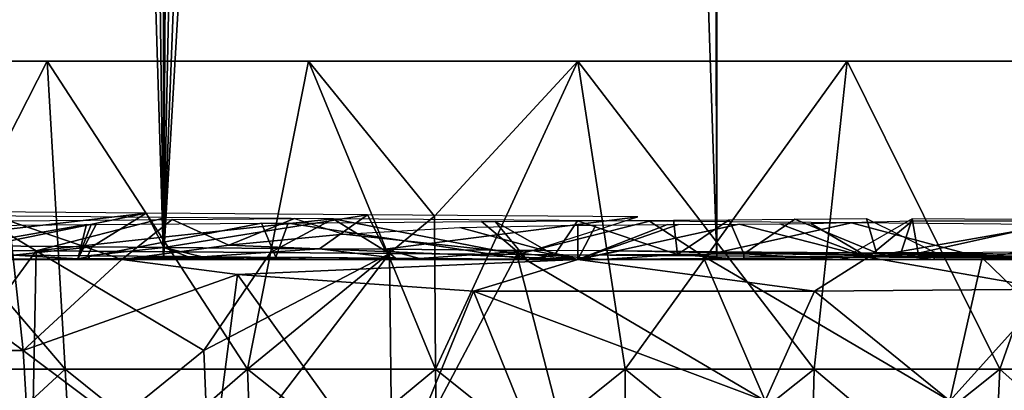
# Model space of a CAD drawing. Extents: x 0 to 10, y 0 to 34.
# Drawn here: x 6.8 to 8.1, y 3 to 3.5 of the extents above; entities that cross this region are included whole.
import ezdxf

# ---------------------------------------------------------------- set-up
doc = ezdxf.new("R2010")
doc.units = 0
doc.layers.add('CROMAT', color=40, linetype='CONTINUOUS')

msp = doc.modelspace()

# ---------------------------------------------------------------- linework, layer by layer
at = {"layer": 'CROMAT'}
for points in [[(6.3, 25.1631, 11.6285), (6.3, 3.1631, 11.6285), (6.9659, 3.1631, 11.8898)], [(6.3, 25.1631, 11.6285), (6.9659, 3.1631, 11.8898), (6.9659, 25.1631, 11.8898)], [(6.9659, 25.1631, 11.8898), (6.9659, 3.1631, 11.8898), (7.6794, 3.1631, 11.9433)], [(6.9659, 25.1631, 11.8898), (7.6794, 3.1631, 11.9433), (7.6794, 25.1631, 11.9433)], [(7.6794, 25.1631, 11.9433), (7.6794, 3.1631, 11.9433), (8.3768, 3.1631, 11.7841)], [(7.6794, 25.1631, 11.9433), (8.3768, 3.1631, 11.7841), (8.3768, 25.1631, 11.7841)], [(6.3, 3.1631, 7.4715), (6.7184, 15.0546, 7.2808), (6.8139, 14.9908, 7.2552)], [(6.3, 3.1631, 7.4715), (6.8139, 14.9908, 7.2552), (6.9659, 3.1631, 7.2102)], [(6.9659, 3.1631, 7.2102), (6.8139, 14.9908, 7.2552), (6.967, 14.8887, 7.214)], [(8.0551, 14.9074, 7.222), (8.3768, 3.1631, 7.3159), (7.8573, 14.809, 7.1799)], [(6.9659, 3.1631, 7.2102), (6.967, 14.8887, 7.214), (6.9956, 14.8695, 7.2063)], [(6.9956, 14.8695, 7.2063), (7.0389, 14.8407, 7.1947), (6.9659, 3.1631, 7.2102)], [(6.9659, 3.1631, 7.2102), (7.0389, 14.8407, 7.1947), (7.2028, 14.7997, 7.176)], [(8.3768, 3.1631, 7.3159), (7.8128, 14.7869, 7.1705), (7.8573, 14.809, 7.1799)], [(7.2028, 14.7997, 7.176), (7.4179, 14.746, 7.1514), (6.9659, 3.1631, 7.2102)], [(8.3768, 3.1631, 7.3159), (7.679, 14.773, 7.164), (7.8128, 14.7869, 7.1705)], [(6.9659, 3.1631, 7.2102), (7.4179, 14.746, 7.1514), (7.6417, 14.7692, 7.1622)], [(6.9659, 3.1631, 7.2102), (7.6417, 14.7692, 7.1622), (7.6794, 3.1631, 7.1567)], [(7.6794, 3.1631, 7.1567), (7.6417, 14.7692, 7.1622), (7.679, 14.773, 7.164)], [(7.6794, 3.1631, 7.1567), (7.679, 14.773, 7.164), (8.3768, 3.1631, 7.3159)], [(6.8389, 3.022, 11.4261), (6.6133, 3.022, 11.3307), (6.5, 3.4188, 11.2821)], [(6.8389, 3.022, 11.4261), (6.5, 3.4188, 11.2821), (6.816, 3.4188, 11.4294)], [(6.6133, 3.022, 7.7693), (6.816, 3.4188, 7.6706), (6.5, 3.4188, 7.818)], [(6.6133, 3.022, 7.7693), (6.8389, 3.022, 7.6739), (6.816, 3.4188, 7.6706)], [(7.0744, 3.022, 11.4932), (6.8389, 3.022, 11.4261), (6.816, 3.4188, 11.4294)], [(7.1527, 3.4188, 11.5196), (7.0744, 3.022, 11.4932), (6.816, 3.4188, 11.4294)], [(6.816, 3.4188, 7.6706), (6.8389, 3.022, 7.6739), (7.0744, 3.022, 7.6069)], [(6.816, 3.4188, 7.6706), (7.0744, 3.022, 7.6069), (7.1527, 3.4188, 7.5804)], [(7.3155, 3.2188, 11.5415), (7.0744, 3.022, 11.4932), (7.1527, 3.4188, 11.5196)], [(7.1527, 3.4188, 7.5804), (7.0744, 3.022, 7.6069), (7.3165, 3.022, 7.5693)], [(7.3155, 3.2188, 11.5415), (7.1527, 3.4188, 11.5196), (7.5, 3.4188, 11.55)], [(7.1527, 3.4188, 7.5804), (7.3165, 3.022, 7.5693), (7.5, 3.4188, 7.55)], [(7.3155, 3.2188, 11.5415), (7.5, 3.4188, 11.55), (7.3165, 3.022, 11.5307)], [(7.3165, 3.022, 11.5307), (7.5, 3.4188, 11.55), (7.5613, 3.022, 11.5383)], [(7.5, 3.4188, 7.55), (7.3165, 3.022, 7.5693), (7.5613, 3.022, 7.5617)], [(7.8051, 3.022, 11.5157), (7.5613, 3.022, 11.5383), (7.5, 3.4188, 11.55)], [(7.5, 3.4188, 11.55), (7.8473, 3.4188, 11.5196), (7.8051, 3.022, 11.5157)], [(7.8473, 3.4188, 7.5804), (7.5, 3.4188, 7.55), (7.5613, 3.022, 7.5617)], [(7.8051, 3.022, 7.5843), (7.8473, 3.4188, 7.5804), (7.5613, 3.022, 7.5617)], [(7.8051, 3.022, 7.5843), (8.0444, 3.022, 7.6367), (7.8473, 3.4188, 7.5804)], [(7.8473, 3.4188, 11.5196), (8.0444, 3.022, 11.4633), (7.8051, 3.022, 11.5157)], [(8.184, 3.4188, 11.4294), (8.0444, 3.022, 11.4633), (7.8473, 3.4188, 11.5196)], [(8.0444, 3.022, 7.6367), (8.184, 3.4188, 7.6706), (7.8473, 3.4188, 7.5804)], [(8.184, 3.4188, 11.4294), (8.2754, 3.022, 11.3819), (8.0444, 3.022, 11.4633)], [(8.184, 3.4188, 7.6706), (8.0444, 3.022, 7.6367), (8.2754, 3.022, 7.7181)], [(6.4763, 3.2268, 7.6843), (6.5919, 3.1819, 7.7121), (6.9435, 3.223, 7.4896)], [(6.8017, 3.1745, 11.5293), (6.7264, 3.2194, 11.4055), (6.5143, 3.1769, 11.4019)], [(6.785, 3.0459, 7.5856), (6.5582, 3.2114, 7.6747), (6.7668, 3.2132, 7.5837)], [(6.9435, 3.223, 7.4896), (6.5919, 3.1819, 7.7121), (6.7357, 3.1807, 7.6539)], [(6.9689, 3.2173, 11.4897), (6.7264, 3.2194, 11.4055), (6.8017, 3.1745, 11.5293)], [(6.9435, 3.223, 7.4896), (6.7357, 3.1807, 7.6539), (6.8735, 3.1795, 7.5981)], [(6.9121, 3.1631, 7.535), (6.7668, 3.2132, 7.5837), (6.9769, 3.2149, 7.5162)], [(6.785, 3.0459, 7.5856), (6.7668, 3.2132, 7.5837), (6.9121, 3.1631, 7.535)], [(6.8017, 3.1745, 11.5293), (7.1847, 3.2155, 11.5402), (6.9689, 3.2173, 11.4897)], [(6.8017, 3.1745, 11.5293), (7.104, 3.1721, 11.6115), (7.1847, 3.2155, 11.5402)], [(6.9665, 3.1787, 7.5756), (6.9435, 3.223, 7.4896), (6.8735, 3.1795, 7.5981)], [(6.9121, 3.1631, 7.535), (6.9769, 3.2149, 7.5162), (7.0503, 3.1817, 7.4992)], [(6.9435, 3.223, 7.4896), (6.9665, 3.1787, 7.5756), (7.2291, 3.2208, 7.4491)], [(6.9665, 3.1787, 7.5756), (7.1671, 3.1771, 7.5272), (7.2291, 3.2208, 7.4491)], [(7.0503, 3.1817, 7.4992), (6.9769, 3.2149, 7.5162), (7.1347, 3.2161, 7.482)], [(7.0503, 3.1817, 7.4992), (7.1347, 3.2161, 7.482), (7.1978, 3.1959, 7.472)], [(7.3165, 3.022, 11.5307), (7.0744, 3.022, 11.4932), (7.3155, 3.2188, 11.5415)], [(7.2575, 3.171, 11.6351), (7.1847, 3.2155, 11.5402), (7.104, 3.1721, 11.6115)], [(7.2291, 3.2208, 7.4491), (7.1671, 3.1771, 7.5272), (7.2515, 3.1764, 7.5151)], [(7.4213, 3.1698, 11.6478), (7.5927, 3.2124, 11.558), (7.1847, 3.2155, 11.5402)], [(7.4213, 3.1698, 11.6478), (7.1847, 3.2155, 11.5402), (7.2575, 3.171, 11.6351)], [(7.2291, 3.2208, 7.4491), (7.2515, 3.1764, 7.5151), (7.5775, 3.2183, 7.4164)], [(7.5775, 3.2183, 7.4164), (7.2515, 3.1764, 7.5151), (7.4415, 3.175, 7.5061)], [(7.4999, 3.2131, 11.5949), (7.4699, 3.1686, 11.6695), (7.3936, 3.2123, 11.5972)], [(7.4999, 3.2131, 11.5949), (7.6289, 3.1697, 11.6799), (7.4699, 3.1686, 11.6695)], [(7.6236, 3.214, 11.5922), (7.6289, 3.1697, 11.6799), (7.4999, 3.2131, 11.5949)], [(7.6955, 3.2145, 11.5907), (7.6289, 3.1697, 11.6799), (7.6236, 3.214, 11.5922)], [(7.6955, 3.2145, 11.5907), (7.7143, 3.1704, 11.6655), (7.6289, 3.1697, 11.6799)], [(7.7802, 3.2152, 11.5808), (7.7143, 3.1704, 11.6655), (7.6955, 3.2145, 11.5907)], [(7.7802, 3.2152, 11.5808), (7.8853, 3.1717, 11.6316), (7.7143, 3.1704, 11.6655)], [(7.8723, 3.2159, 11.561), (7.8853, 3.1717, 11.6316), (7.7802, 3.2152, 11.5808)], [(7.8747, 3.166, 7.5747), (7.8005, 3.2095, 7.4716), (7.9316, 3.213, 7.4948)], [(7.9313, 3.2156, 7.4767), (7.8554, 3.1719, 7.5311), (7.9168, 3.1714, 7.5432)], [(7.8723, 3.2159, 11.561), (7.9609, 3.1723, 11.6166), (7.8853, 3.1717, 11.6316)], [(7.8747, 3.166, 7.5747), (7.9316, 3.213, 7.4948), (8.1415, 3.2128, 7.5505)], [(7.8747, 3.166, 7.5747), (8.1415, 3.2128, 7.5505), (8.227, 3.169, 7.6762)], [(7.9313, 3.2156, 7.4767), (7.9168, 3.1714, 7.5432), (7.9391, 3.1712, 7.5476)], [(7.9391, 3.1712, 7.5476), (8.1335, 3.2141, 7.5111), (7.9313, 3.2156, 7.4767)], [(8.132, 3.1696, 7.6052), (8.1335, 3.2141, 7.5111), (7.9391, 3.1712, 7.5476)], [(6.5618, 3.0459, 7.6819), (6.5582, 3.2114, 7.6747), (6.785, 3.0459, 7.5856)], [(6.6064, 3.1631, 11.4845), (6.6416, 3.2062, 11.408), (6.8667, 3.2081, 11.4992)], [(6.6064, 3.1631, 11.4845), (6.8667, 3.2081, 11.4992), (6.8552, 3.164, 11.5784)], [(6.8552, 3.164, 11.5784), (6.8792, 3.2082, 11.5034), (7.0922, 3.2099, 11.559)], [(7.0922, 3.2099, 11.559), (7.1109, 3.166, 11.6462), (6.8552, 3.164, 11.5784)], [(6.8667, 3.2081, 11.4992), (6.8727, 3.2082, 11.5017), (6.8552, 3.164, 11.5784)], [(6.8552, 3.164, 11.5784), (6.8727, 3.2082, 11.5017), (6.8792, 3.2082, 11.5034)], [(7.1265, 3.2102, 11.5634), (7.1109, 3.166, 11.6462), (7.0922, 3.2099, 11.559)], [(7.1265, 3.2102, 11.5634), (7.4342, 3.1631, 11.6738), (7.1109, 3.166, 11.6462)], [(7.376, 3.2121, 11.595), (7.4342, 3.1631, 11.6738), (7.1265, 3.2102, 11.5634)], [(7.5, 3.1631, 7.535), (7.1978, 3.1959, 7.472), (7.3478, 3.2044, 7.4556)], [(7.3478, 3.2044, 7.4556), (7.5, 3.2073, 7.45), (7.5, 3.1631, 7.535)], [(7.3936, 3.2123, 11.5972), (7.4342, 3.1631, 11.6738), (7.376, 3.2121, 11.595)], [(7.3936, 3.2123, 11.5972), (7.4699, 3.1686, 11.6695), (7.4342, 3.1631, 11.6738)], [(7.6612, 3.1681, 11.643), (7.5927, 3.2124, 11.558), (7.4213, 3.1698, 11.6478)], [(7.5, 3.1631, 7.535), (7.6299, 3.2082, 7.4543), (7.7084, 3.2088, 7.4604)], [(7.5, 3.1631, 7.535), (7.7084, 3.2088, 7.4604), (7.8747, 3.166, 7.5747)], [(7.5, 3.1631, 7.535), (7.6159, 3.2081, 7.4532), (7.6299, 3.2082, 7.4543)], [(7.5, 3.1631, 7.535), (7.5232, 3.2075, 7.4502), (7.6159, 3.2081, 7.4532)], [(7.5, 3.2073, 7.45), (7.5232, 3.2075, 7.4502), (7.5, 3.1631, 7.535)], [(7.6612, 3.1681, 11.643), (7.8533, 3.2103, 11.529), (7.5927, 3.2124, 11.558)], [(8.0217, 3.1654, 11.5832), (7.8533, 3.2103, 11.529), (7.6612, 3.1681, 11.643)], [(7.8747, 3.166, 7.5747), (7.7084, 3.2088, 7.4604), (7.7606, 3.2092, 7.4668)], [(7.8747, 3.166, 7.5747), (7.7606, 3.2092, 7.4668), (7.8005, 3.2095, 7.4716)], [(8.0217, 3.1654, 11.5832), (8.286, 3.2067, 11.4037), (7.8533, 3.2103, 11.529)], [(8.3841, 3.1624, 11.4537), (8.286, 3.2067, 11.4037), (8.0217, 3.1654, 11.5832)], [(7.0503, 3.1817, 7.4992), (7.1978, 3.1959, 7.472), (7.5, 3.1631, 7.535)], [(6.5143, 3.1769, 11.4019), (6.5755, 2.8662, 11.3908), (6.8017, 3.1745, 11.5293)], [(6.8017, 3.1745, 11.5293), (6.5755, 2.8662, 11.3908), (6.7955, 2.8662, 11.4856)], [(6.7357, 3.1807, 7.6539), (6.7726, 3.1688, 7.6375), (6.8735, 3.1795, 7.5981)], [(6.8735, 3.1795, 7.5981), (6.7726, 3.1688, 7.6375), (6.8683, 3.168, 7.6056)], [(6.8017, 3.1745, 11.5293), (6.7955, 2.8662, 11.4856), (7.0179, 3.0459, 11.5841)], [(7.104, 3.1721, 11.6115), (6.8017, 3.1745, 11.5293), (7.0179, 3.0459, 11.5841)], [(6.8735, 3.1795, 7.5981), (6.8683, 3.168, 7.6056), (6.9665, 3.1787, 7.5756)], [(6.9966, 3.167, 7.5628), (6.9665, 3.1787, 7.5756), (6.8683, 3.168, 7.6056)], [(6.9121, 3.1631, 7.535), (7.0503, 3.1817, 7.4992), (7.5, 3.1631, 7.535)], [(7.0157, 3.1668, 7.5594), (7.1671, 3.1771, 7.5272), (6.9665, 3.1787, 7.5756)], [(7.0157, 3.1668, 7.5594), (6.9665, 3.1787, 7.5756), (6.9966, 3.167, 7.5628)], [(7.2651, 3.1648, 7.5156), (7.1671, 3.1771, 7.5272), (7.0157, 3.1668, 7.5594)], [(7.2651, 3.1648, 7.5156), (7.2515, 3.1764, 7.5151), (7.1671, 3.1771, 7.5272)], [(7.2958, 3.1646, 7.5102), (7.4415, 3.175, 7.5061), (7.2515, 3.1764, 7.5151)], [(7.2958, 3.1646, 7.5102), (7.2515, 3.1764, 7.5151), (7.2651, 3.1648, 7.5156)], [(7.5, 3.1631, 7.5), (7.4415, 3.175, 7.5061), (7.2958, 3.1646, 7.5102)], [(7.5, 3.1631, 7.5), (7.5549, 3.1742, 7.5007), (7.4415, 3.175, 7.5061)], [(6.9659, 3.1631, 7.2102), (6.8713, 3.1631, 7.5889), (6.3, 3.1631, 7.4715)], [(6.3, 3.1631, 7.4715), (6.8713, 3.1631, 7.5889), (6.7679, 3.1631, 7.6246)], [(6.3, 3.1631, 11.6285), (6.6064, 3.1631, 11.4845), (6.9659, 3.1631, 11.8898)], [(6.9659, 3.1631, 11.8898), (6.6064, 3.1631, 11.4845), (6.8552, 3.164, 11.5784)], [(6.8713, 3.1631, 7.5889), (6.7726, 3.1688, 7.6375), (6.7679, 3.1631, 7.6246)], [(6.8713, 3.1631, 7.5889), (6.8683, 3.168, 7.6056), (6.7726, 3.1688, 7.6375)], [(6.785, 3.0459, 7.5856), (6.9121, 3.1631, 7.535), (7.0614, 3.1439, 7.4982)], [(6.8552, 3.164, 11.5784), (7.1109, 3.166, 11.6462), (6.9659, 3.1631, 11.8898)], [(6.8713, 3.1631, 7.5889), (6.9966, 3.167, 7.5628), (6.8683, 3.168, 7.6056)], [(7.015, 3.1631, 7.5566), (6.9966, 3.167, 7.5628), (6.8713, 3.1631, 7.5889)], [(7.015, 3.1631, 7.5566), (6.8713, 3.1631, 7.5889), (6.9659, 3.1631, 7.2102)], [(7.5, 3.1631, 7.535), (7.0614, 3.1439, 7.4982), (6.9121, 3.1631, 7.535)], [(6.9659, 3.1631, 11.8898), (7.1109, 3.166, 11.6462), (7.4342, 3.1631, 11.6738)], [(7.6794, 3.1631, 7.1567), (7.5, 3.1631, 7.5), (6.9659, 3.1631, 7.2102)], [(7.5, 3.1631, 7.5), (7.2647, 3.1631, 7.5157), (6.9659, 3.1631, 7.2102)], [(6.9659, 3.1631, 7.2102), (7.2647, 3.1631, 7.5157), (7.1681, 3.1631, 7.5221)], [(6.9659, 3.1631, 7.2102), (7.1681, 3.1631, 7.5221), (7.015, 3.1631, 7.5566)], [(6.9659, 3.1631, 11.8898), (7.4342, 3.1631, 11.6738), (7.6794, 3.1631, 11.9433)], [(7.015, 3.1631, 7.5566), (7.0157, 3.1668, 7.5594), (6.9966, 3.167, 7.5628)], [(7.1681, 3.1631, 7.5221), (7.0157, 3.1668, 7.5594), (7.015, 3.1631, 7.5566)], [(7.1681, 3.1631, 7.5221), (7.2651, 3.1648, 7.5156), (7.0157, 3.1668, 7.5594)], [(7.0179, 3.0459, 11.5841), (7.2575, 3.171, 11.6351), (7.104, 3.1721, 11.6115)], [(7.0179, 3.0459, 11.5841), (7.025, 2.8662, 11.5543), (7.2575, 3.171, 11.6351)], [(7.2575, 3.171, 11.6351), (7.025, 2.8662, 11.5543), (7.2609, 2.8662, 11.5959)], [(7.5, 3.1631, 7.535), (7.3655, 3.1226, 7.4573), (7.0614, 3.1439, 7.4982)], [(7.2647, 3.1631, 7.5157), (7.2651, 3.1648, 7.5156), (7.1681, 3.1631, 7.5221)], [(7.2575, 3.171, 11.6351), (7.2609, 2.8662, 11.5959), (7.4213, 3.1698, 11.6478)], [(7.4213, 3.1698, 11.6478), (7.2609, 2.8662, 11.5959), (7.5, 2.8662, 11.6099)], [(7.2647, 3.1631, 7.5157), (7.2958, 3.1646, 7.5102), (7.2651, 3.1648, 7.5156)], [(7.5, 3.1631, 7.5), (7.2958, 3.1646, 7.5102), (7.2647, 3.1631, 7.5157)], [(7.3655, 3.1226, 7.4573), (7.5, 3.1631, 7.535), (7.8053, 3.1226, 7.4768)], [(7.7417, 2.9811, 11.6178), (7.6612, 3.1681, 11.643), (7.4213, 3.1698, 11.6478)], [(7.4213, 3.1698, 11.6478), (7.5, 2.8662, 11.6099), (7.7417, 2.9811, 11.6178)], [(7.4699, 3.1686, 11.6695), (7.5311, 3.1631, 11.6733), (7.4342, 3.1631, 11.6738)], [(7.6794, 3.1631, 11.9433), (7.4342, 3.1631, 11.6738), (7.5311, 3.1631, 11.6733)], [(7.6289, 3.1697, 11.6799), (7.5311, 3.1631, 11.6733), (7.4699, 3.1686, 11.6695)], [(8.1335, 3.1631, 7.6003), (7.5549, 3.1742, 7.5007), (7.5, 3.1631, 7.5)], [(7.8053, 3.1226, 7.4768), (7.5, 3.1631, 7.535), (7.8747, 3.166, 7.5747)], [(7.6794, 3.1631, 7.1567), (8.1335, 3.1631, 7.6003), (7.5, 3.1631, 7.5)], [(7.6289, 3.1697, 11.6799), (7.7141, 3.1631, 11.6548), (7.5311, 3.1631, 11.6733)], [(7.5311, 3.1631, 11.6733), (7.7141, 3.1631, 11.6548), (7.6794, 3.1631, 11.9433)], [(8.1335, 3.1631, 7.6003), (7.6778, 3.1732, 7.5131), (7.5549, 3.1742, 7.5007)], [(7.7141, 3.1631, 11.6548), (7.6289, 3.1697, 11.6799), (7.7143, 3.1704, 11.6655)], [(7.9801, 2.9811, 11.5758), (7.6612, 3.1681, 11.643), (7.7417, 2.9811, 11.6178)], [(7.9801, 2.9811, 11.5758), (8.0217, 3.1654, 11.5832), (7.6612, 3.1681, 11.643)], [(7.8554, 3.1719, 7.5311), (7.6778, 3.1732, 7.5131), (8.1335, 3.1631, 7.6003)], [(8.3768, 3.1631, 7.3159), (8.1335, 3.1631, 7.6003), (7.6794, 3.1631, 7.1567)], [(7.6794, 3.1631, 11.9433), (7.7141, 3.1631, 11.6548), (7.8361, 3.1631, 11.6424)], [(7.6794, 3.1631, 11.9433), (7.8361, 3.1631, 11.6424), (8.3768, 3.1631, 11.7841)], [(7.7141, 3.1631, 11.6548), (7.7143, 3.1704, 11.6655), (7.8361, 3.1631, 11.6424)], [(7.8361, 3.1631, 11.6424), (7.7143, 3.1704, 11.6655), (7.8853, 3.1717, 11.6316)], [(7.8053, 3.1226, 7.4768), (7.8747, 3.166, 7.5747), (8.1095, 3.1249, 7.5449)], [(7.8361, 3.1631, 11.6424), (7.8853, 3.1717, 11.6316), (7.9592, 3.1631, 11.6114)], [(8.3768, 3.1631, 11.7841), (7.8361, 3.1631, 11.6424), (7.9592, 3.1631, 11.6114)], [(7.9168, 3.1714, 7.5432), (7.8554, 3.1719, 7.5311), (8.1335, 3.1631, 7.6003)], [(8.1095, 3.1249, 7.5449), (7.8747, 3.166, 7.5747), (8.227, 3.169, 7.6762)], [(7.9592, 3.1631, 11.6114), (7.8853, 3.1717, 11.6316), (7.9609, 3.1723, 11.6166)], [(7.9168, 3.1714, 7.5432), (8.1335, 3.1631, 7.6003), (7.9391, 3.1712, 7.5476)], [(8.1335, 3.1631, 7.6003), (8.132, 3.1696, 7.6052), (7.9391, 3.1712, 7.5476)], [(7.9592, 3.1631, 11.6114), (7.9609, 3.1723, 11.6166), (8.1352, 3.1631, 11.5671)], [(7.9592, 3.1631, 11.6114), (8.1352, 3.1631, 11.5671), (8.3768, 3.1631, 11.7841)], [(8.1352, 3.1631, 11.5671), (7.9609, 3.1723, 11.6166), (8.1452, 3.1737, 11.58)], [(8.212, 2.9811, 11.5063), (8.0217, 3.1654, 11.5832), (7.9801, 2.9811, 11.5758)], [(8.212, 2.9811, 11.5063), (8.3841, 3.1624, 11.4537), (8.0217, 3.1654, 11.5832)], [(7.0614, 3.1439, 7.4982), (7.025, 2.8662, 7.5457), (6.785, 3.0459, 7.5856)], [(7.0614, 3.1439, 7.4982), (7.2609, 2.8662, 7.5041), (7.025, 2.8662, 7.5457)], [(7.3655, 3.1226, 7.4573), (7.2609, 2.8662, 7.5041), (7.0614, 3.1439, 7.4982)], [(7.9801, 2.9811, 7.5242), (7.8053, 3.1226, 7.4768), (8.1095, 3.1249, 7.5449)], [(7.9801, 2.9811, 7.5242), (8.1095, 3.1249, 7.5449), (8.212, 2.9811, 7.5937)], [(7.3655, 3.1226, 7.4573), (7.5, 2.7904, 7.5123), (7.2609, 2.8662, 7.5041)], [(7.7417, 2.9811, 7.4822), (7.5, 2.7904, 7.5123), (7.3655, 3.1226, 7.4573)], [(7.7417, 2.9811, 7.4822), (7.3655, 3.1226, 7.4573), (7.8053, 3.1226, 7.4768)], [(7.7417, 2.9811, 7.4822), (7.8053, 3.1226, 7.4768), (7.9801, 2.9811, 7.5242)], [(6.785, 3.0459, 7.5856), (6.7955, 2.8662, 7.6144), (6.5618, 3.0459, 7.6819)], [(6.5618, 3.0459, 7.6819), (6.7955, 2.8662, 7.6144), (6.5755, 2.8662, 7.7092)], [(6.785, 3.0459, 7.5856), (7.025, 2.8662, 7.5457), (6.7955, 2.8662, 7.6144)], [(7.0179, 3.0459, 11.5841), (6.7955, 2.8662, 11.4856), (7.025, 2.8662, 11.5543)], [(6.6133, 3.022, 7.7693), (6.6277, 2.8275, 7.7982), (6.8389, 3.022, 7.6739)], [(6.8496, 2.8275, 11.3957), (6.6277, 2.8275, 11.3018), (6.6133, 3.022, 11.3307)], [(6.8496, 2.8275, 11.3957), (6.6133, 3.022, 11.3307), (6.8389, 3.022, 11.4261)], [(6.6277, 2.8275, 7.7982), (6.8496, 2.8275, 7.7043), (6.8389, 3.022, 7.6739)], [(6.8389, 3.022, 7.6739), (6.8496, 2.8275, 7.7043), (7.0744, 3.022, 7.6069)], [(7.0813, 2.8275, 11.4616), (6.8496, 2.8275, 11.3957), (6.8389, 3.022, 11.4261)], [(7.0813, 2.8275, 11.4616), (6.8389, 3.022, 11.4261), (7.0744, 3.022, 11.4932)], [(7.0813, 2.8275, 7.6384), (7.0744, 3.022, 7.6069), (6.8496, 2.8275, 7.7043)], [(7.3165, 3.022, 7.5693), (7.0744, 3.022, 7.6069), (7.0813, 2.8275, 7.6384)], [(7.3194, 2.8275, 11.4986), (7.0813, 2.8275, 11.4616), (7.0744, 3.022, 11.4932)], [(7.3194, 2.8275, 11.4986), (7.0744, 3.022, 11.4932), (7.3165, 3.022, 11.5307)], [(7.0813, 2.8275, 7.6384), (7.3194, 2.8275, 7.6014), (7.3165, 3.022, 7.5693)], [(7.3165, 3.022, 11.5307), (7.5603, 2.8275, 11.506), (7.3194, 2.8275, 11.4986)], [(7.3165, 3.022, 7.5693), (7.3194, 2.8275, 7.6014), (7.5613, 3.022, 7.5617)], [(7.3165, 3.022, 11.5307), (7.5613, 3.022, 11.5383), (7.5603, 2.8275, 11.506)], [(7.3194, 2.8275, 7.6014), (7.5603, 2.8275, 7.594), (7.5613, 3.022, 7.5617)], [(7.5613, 3.022, 7.5617), (7.5603, 2.8275, 7.594), (7.8051, 3.022, 7.5843)], [(7.8002, 2.8275, 7.6162), (7.8051, 3.022, 7.5843), (7.5603, 2.8275, 7.594)], [(7.5603, 2.8275, 11.506), (7.5613, 3.022, 11.5383), (7.8002, 2.8275, 11.4838)], [(7.8051, 3.022, 11.5157), (7.8002, 2.8275, 11.4838), (7.5613, 3.022, 11.5383)], [(8.0355, 2.8275, 11.4322), (7.8002, 2.8275, 11.4838), (7.8051, 3.022, 11.5157)], [(8.0444, 3.022, 7.6367), (7.8051, 3.022, 7.5843), (7.8002, 2.8275, 7.6162)], [(7.8002, 2.8275, 7.6162), (8.0355, 2.8275, 7.6678), (8.0444, 3.022, 7.6367)], [(8.0444, 3.022, 11.4633), (8.0355, 2.8275, 11.4322), (7.8051, 3.022, 11.5157)], [(8.0355, 2.8275, 7.6678), (8.2628, 2.8275, 7.7478), (8.2754, 3.022, 7.7181)], [(8.2628, 2.8275, 11.3522), (8.0355, 2.8275, 11.4322), (8.0444, 3.022, 11.4633)], [(8.0444, 3.022, 7.6367), (8.0355, 2.8275, 7.6678), (8.2754, 3.022, 7.7181)], [(8.2754, 3.022, 11.3819), (8.2628, 2.8275, 11.3522), (8.0444, 3.022, 11.4633)]]:
    msp.add_3dface(points, dxfattribs=at)

doc.saveas('drawing.dxf')
